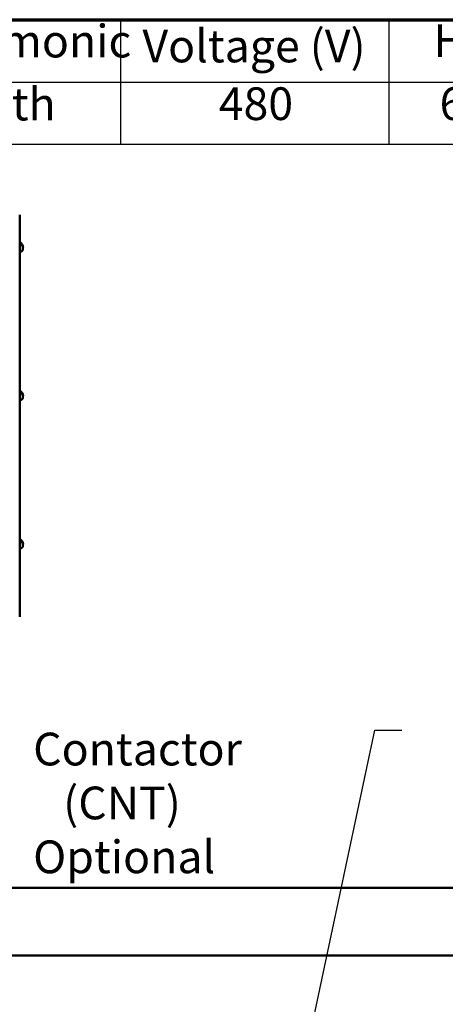
# Model space of a CAD drawing. Units: inches. Extents: x 2.2 to 96.8, y 1.1 to 75.4.
# Drawn here: x 54.4 to 61.4, y 58 to 74.2 of the extents above; entities that cross this region are included whole.
import ezdxf

# ---------------------------------------------------------------- set-up
doc = ezdxf.new("R2010")
doc.units = ezdxf.units.IN
doc.header["$LTSCALE"] = 4.5
doc.header["$MEASUREMENT"] = 0
doc.layers.get('0').update_dxf_attribs({"lineweight": 25})
for name, color, linetype, lineweight in [('Border (ANSI)', 7, 'Continuous', 70), ('Symbol (ANSI)', 7, 'Continuous', 25), ('Visible (ANSI)', 7, 'Continuous', 50)]:
    doc.layers.add(name, color=color, linetype=linetype, lineweight=lineweight)
doc.styles.add('Note Text (ANSI)', font='tahoma.ttf')
doc.dimstyles.new('Default (ANSI)$7', dxfattribs={"dimscale": 4.5, "dimtxt": 0.12, "dimasz": 0.098425, "dimexe": 0.125, "dimexo": 0.0625, "dimgap": 0.031496, "dimtad": 0, "dimtih": 1, "dimtoh": 1, "dimrnd": 1e-08, "dimzin": 0, "dimdsep": 46, "dimtxsty": 'Note Text (ANSI)', "dimcen": 0.09, "dimdle": 0.393701, "dimclrd": 256, "dimclre": 256, "dimclrt": 256, "dimadec": 0, "dimazin": 1, "dimtfac": 1, "dimtofl": 0, "dimtmove": 0, "dimatfit": 3, "dimfxl": 1, "dimtolj": 1, "dimtzin": 4, "dimlwd": -1, "dimlwe": -1, "dimarcsym": 0})

# ---------------------------------------------------------------- blocks, each defined once
blk = doc.blocks.new('Borders Default Border')
at = {"layer": 'Border (ANSI)', "flags": 128}
blk.add_lwpolyline([(0.75, 0.5), (0.75, 16.5), (21.25, 16.5), (21.25, 0.5), (0.75, 0.5)], dxfattribs=at)
blk = doc.blocks.new('Table1')
at = {"layer": 'Symbol (ANSI)'}
for p, q in [((6.9663, 16.5), (14.5927, 16.5)), ((12.4527, 16.5), (12.4527, 16.2715)), ((13.4369, 16.5), (13.4369, 16.2715)), ((6.9663, 16.2715), (14.5927, 16.2715)), ((12.4527, 16.2715), (12.4527, 16.043)), ((13.4369, 16.2715), (13.4369, 16.043)), ((6.9663, 16.043), (14.5927, 16.043))]:
    blk.add_line(p, q, dxfattribs=at)
at = {"layer": 'Symbol (ANSI)', "char_height": 0.12, "attachment_point": 7, "style": 'Note Text (ANSI)'}
for s, insert in [('Harmonic', (11.7381, 16.3241)), ('Voltage (V)', (12.5331, 16.3061)), ('Hz.', (13.6004, 16.3257)), ('5th', (11.9632, 16.0933)), ('480', (12.8129, 16.0945)), ('60', (13.6225, 16.0948))]:
    blk.add_mtext(s, dxfattribs=dict(at, insert=insert))

msp = doc.modelspace()

# ---------------------------------------------------------------- linework, layer by layer
at = {"layer": 'Visible (ANSI)'}
for p, q in [((54.374, 71.028), (54.374, 64.396)), ((54.374, 70.413), (54.409, 70.433)), ((54.428, 70.488), (54.428, 70.476)), ((54.374, 67.963), (54.409, 67.984)), ((54.428, 68.038), (54.428, 68.026)), ((54.374, 65.514), (54.409, 65.534)), ((54.428, 65.589), (54.428, 65.577)), ((70.88, 59.925), (50.462, 59.925)), ((72.67, 58.805), (48.694, 58.805))]:
    msp.add_line(p, q, dxfattribs=at)
for centre, major_axis, start_param, end_param in [((54.374, 70.52), (-0.0388, 0.0671), 3.926991, 5.491335), ((54.363, 70.513), (0.0462, -0.0801), 0, 2.187833), ((54.374, 68.07), (-0.0388, 0.0671), 3.926991, 5.491335), ((54.363, 68.064), (0.0462, -0.0801), 0, 2.187833), ((54.374, 65.621), (-0.0388, 0.0671), 3.926991, 5.491335), ((54.363, 65.614), (0.0462, -0.0801), 0, 2.187833)]:
    msp.add_ellipse(centre, major_axis=major_axis, ratio=0.57735, start_param=start_param, end_param=end_param, dxfattribs=at)

# ---------------------------------------------------------------- block references
at = {"xscale": 4.5, "yscale": 4.5, "zscale": 4.5}
for name in ['Borders Default Border', 'Table1']:
    msp.add_blockref(name, (0, 0), dxfattribs=at)

# ---------------------------------------------------------------- texts
at = {"layer": 'Symbol (ANSI)', "insert": (54.596, 62.484), "char_height": 0.54, "width": 3.39535, "attachment_point": 1, "line_spacing_factor": 0.987884, "style": 'Note Text (ANSI)'}
msp.add_mtext('\\fTahoma|b0|i0;Contactor \\P\\fTahoma|b0|i0;   (CNT)\\P\\fTahoma|b0|i0;Optional', dxfattribs=at)

# ---------------------------------------------------------------- leaders
at = {"layer": 'Symbol (ANSI)', "annotation_type": 0, "has_hookline": 1, "text_width": 0.232}
for points, hookline_direction in [([(58.753, 55.55), (60.234, 62.525), (60.677, 62.525)], 0), ([(58.406, 47.551), (53.383, 53.722), (53.383, 61.579), (54.216, 61.579)], 1)]:
    msp.add_leader(points, dimstyle='Default (ANSI)$7', override={"dimtad": 0}, dxfattribs=dict(at, hookline_direction=hookline_direction))

doc.saveas('drawing.dxf')
